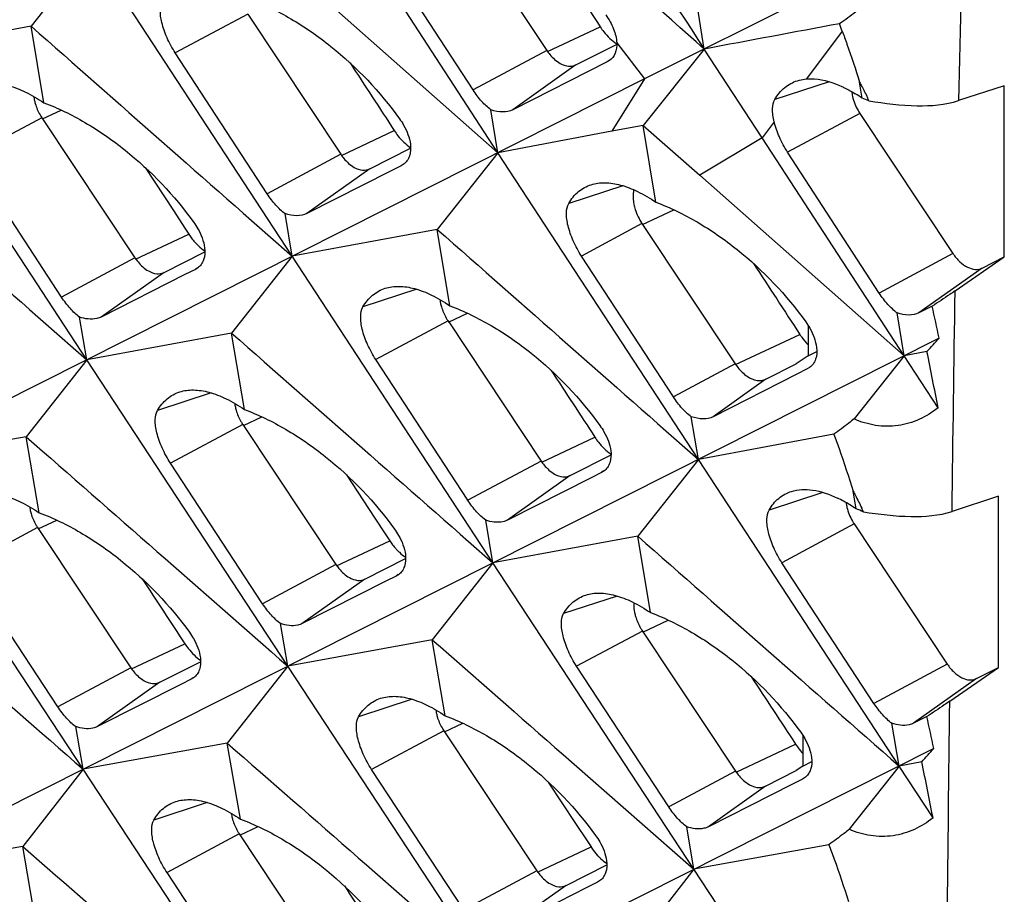
# Model space of a CAD drawing. Units: millimetres. Extents: x -27 to 53.2, y -31.9 to 40.8.
# Drawn here: x 16.2 to 20.8, y -8.1 to -4 of the extents above; entities that cross this region are included whole.
import ezdxf

# ---------------------------------------------------------------- set-up
doc = ezdxf.new("R2010")
doc.units = ezdxf.units.MM
doc.header["$LTSCALE"] = 16.335
doc.layers.get('0').update_dxf_attribs({"linetype": 'CONTINUOUS'})
doc.layers.add('SUPERFICI', color=7, linetype='CONTINUOUS')

msp = doc.modelspace()

# ---------------------------------------------------------------- linework, layer by layer
at = {"color": 7, "linetype": 'CONTINUOUS'}
for p, q in [((18.2228, -3.5347), (18.6541, -4.1836)), ((18.428, -4.6571), (17.7698, -3.6475)), ((20.5101, -3.6139), (19.1061, -4.3157)), ((16.547, -3.7167), (16.2658, -4.0716)), ((17.4749, -5.137), (16.547, -3.7167)), ((18.3126, -4.3666), (17.888, -3.7141)), ((17.4812, -3.8208), (18.428, -4.6571)), ((19.383, -4.1773), (19.352, -3.9811)), ((17.2689, -4.0158), (17.7002, -4.6647)), ((16.2658, -4.0716), (15.594, -4.1965)), ((16.3245, -4.4256), (16.2658, -4.0716)), ((18.7886, -4.2509), (18.9803, -4.1542)), ((19.383, -4.1773), (19.101, -4.5308)), ((19.6507, -4.588), (19.383, -4.1773)), ((16.5235, -5.616), (15.594, -4.1965)), ((17.3592, -4.8473), (16.9338, -4.1953)), ((18.9336, -4.2368), (18.4964, -4.4585)), ((18.9437, -4.2307), (18.9336, -4.2368)), ((19.1061, -4.3157), (8.973, -9.4177)), ((20.1086, -4.3677), (20.1026, -4.3307)), ((20.1146, -4.4047), (20.1086, -4.3677)), ((20.7727, -4.3473), (20.5603, -4.4162)), ((20.7727, -5.1393), (20.7727, -4.3473)), ((18.428, -4.6571), (18.3955, -4.4587)), ((16.3157, -4.4953), (16.747, -5.1442)), ((18.9557, -4.5581), (18.428, -4.6571)), ((19.101, -4.5308), (18.9557, -4.5581)), ((19.1592, -4.8863), (19.101, -4.5308)), ((19.101, -4.5308), (19.3621, -4.7613)), ((20.3089, -5.5976), (19.6507, -4.588)), ((17.8347, -4.7319), (18.0234, -4.6368)), ((16.4073, -5.3262), (15.9812, -4.6745)), ((18.428, -4.6571), (18.1467, -5.0121)), ((19.3558, -6.0774), (18.428, -4.6571)), ((20.1935, -5.307), (19.7689, -4.6545)), ((16.7934, -4.7251), (16.9247, -4.9255)), ((17.9794, -4.718), (17.9309, -4.7426)), ((17.9895, -4.7119), (17.9794, -4.718)), ((17.9309, -4.7426), (17.5429, -4.9392)), ((19.3621, -4.7613), (20.3089, -5.5976)), ((16.9247, -4.9255), (16.978, -5.0067)), ((17.4749, -5.137), (17.4421, -4.9393)), ((16.978, -5.0067), (16.9959, -5.034)), ((18.1467, -5.0121), (17.4749, -5.137)), ((18.2054, -5.3661), (18.1467, -5.0121)), ((19.0949, -4.9856), (19.5262, -5.6345)), ((16.8815, -5.2115), (17.0705, -5.1162)), ((17.4749, -5.137), (17.194, -5.4925)), ((18.4044, -6.5564), (17.4749, -5.137)), ((19.2401, -5.7878), (18.8147, -5.1357)), ((20.545, -5.2967), (20.7727, -5.1393)), ((20.6696, -5.1913), (20.7727, -5.1393)), ((17.0267, -5.1973), (16.9783, -5.2218)), ((17.0368, -5.1912), (17.0267, -5.1973)), ((16.9783, -5.2218), (16.5909, -5.418)), ((20.439, -5.3677), (20.3773, -5.399)), ((16.5235, -5.616), (16.4903, -5.418)), ((20.3089, -5.5976), (20.2764, -5.3991)), ((18.1966, -5.4358), (18.6279, -6.0847)), ((19.865, -5.4584), (19.865, -5.597)), ((20.4705, -5.5162), (4.6034, -13.5057)), ((17.194, -5.4925), (16.5235, -5.616)), ((17.2534, -5.8459), (17.194, -5.4925)), ((19.865, -5.597), (19.8096, -5.6347)), ((19.865, -5.597), (19.9043, -5.5772)), ((20.3089, -5.5976), (20.0771, -5.8901)), ((20.4145, -5.5777), (20.3089, -5.5976)), ((20.4659, -5.8382), (20.3089, -5.5976)), ((16.5235, -5.616), (16.243, -5.972)), ((17.4547, -7.0346), (16.5235, -5.616)), ((18.2882, -6.2666), (17.8621, -5.615)), ((19.6687, -5.7057), (19.8096, -5.6347)), ((19.8704, -5.6524), (19.8603, -5.6585)), ((19.8118, -5.6831), (19.4239, -5.8797)), ((19.8603, -5.6585), (19.8118, -5.6831)), ((19.3558, -6.0774), (19.323, -5.8798)), ((17.246, -5.9151), (17.6774, -6.564)), ((16.243, -5.972), (15.5738, -6.0941)), ((16.303, -6.324), (16.243, -5.972)), ((19.9835, -5.9607), (19.3558, -6.0774)), ((18.7625, -6.1519), (18.9514, -6.0566)), ((16.5067, -7.5119), (15.5738, -6.0941)), ((17.3382, -6.7457), (16.9113, -6.0945)), ((19.3558, -6.0774), (19.0749, -6.4329)), ((20.2853, -7.4969), (19.3558, -6.0774)), ((17.7262, -6.1486), (17.8553, -6.3452)), ((18.9076, -6.1377), (18.8592, -6.1623)), ((18.9177, -6.1316), (18.9076, -6.1377)), ((18.8592, -6.1623), (18.4718, -6.3584)), ((20.0818, -6.279), (20.0726, -6.224)), ((20.0863, -6.3065), (20.0818, -6.279)), ((20.7461, -6.2479), (20.5306, -6.3179)), ((20.7461, -7.0406), (20.7461, -6.2479)), ((17.8553, -6.3452), (17.9086, -6.4263)), ((18.4044, -6.5564), (18.3712, -6.3585)), ((16.2962, -6.393), (16.7276, -7.0419)), ((17.9086, -6.4263), (17.9266, -6.4537)), ((19.0749, -6.4329), (18.4044, -6.5564)), ((19.1343, -6.7864), (19.0749, -6.4329)), ((17.8119, -6.6313), (18.0004, -6.5362)), ((18.4044, -6.5564), (18.1239, -6.9125)), ((19.3356, -7.975), (18.4044, -6.5564)), ((20.1691, -7.2071), (19.743, -6.5554)), ((16.3897, -7.2228), (15.962, -6.5721)), ((17.9669, -6.6112), (17.9568, -6.6172)), ((17.9084, -6.6417), (17.5217, -6.8374)), ((17.9568, -6.6172), (17.9084, -6.6417)), ((17.4547, -7.0346), (17.4212, -6.8375)), ((19.0967, -6.8718), (19.528, -7.5207)), ((18.1239, -6.9125), (17.4547, -7.0346)), ((18.1839, -7.2645), (18.1239, -6.9125)), ((16.8621, -7.1091), (17.0508, -7.0139)), ((17.4547, -7.0346), (17.1746, -7.3912)), ((18.3876, -8.4524), (17.4547, -7.0346)), ((19.2191, -7.6861), (18.7922, -7.0349)), ((20.5198, -7.197), (20.7461, -7.0406)), ((20.6434, -7.0924), (20.7461, -7.0406)), ((17.0074, -7.0948), (16.9592, -7.1192)), ((17.0175, -7.0887), (17.0074, -7.0948)), ((16.9592, -7.1192), (16.573, -7.3145)), ((20.4139, -7.2679), (20.3527, -7.2989)), ((16.5067, -7.5119), (16.4727, -7.3145)), ((18.1771, -7.3335), (18.6085, -7.9823)), ((20.2853, -7.4969), (20.2521, -7.2989)), ((19.8401, -7.3556), (19.8401, -7.4974)), ((20.446, -7.416), (6.4843, -14.4461)), ((17.1746, -7.3912), (16.5067, -7.5119)), ((17.2352, -7.7426), (17.1746, -7.3912)), ((19.8401, -7.4974), (19.8813, -7.4766)), ((20.3903, -7.4775), (20.2853, -7.4969)), ((16.5067, -7.5119), (16.227, -7.8691)), ((17.4413, -8.9288), (16.5067, -7.5119)), ((18.2706, -8.1633), (17.8429, -7.5125)), ((19.6669, -7.5901), (19.8096, -7.5182)), ((19.8401, -7.4974), (19.8096, -7.5182)), ((20.2853, -7.4969), (20.0544, -7.79)), ((20.4425, -7.7366), (20.2853, -7.4969)), ((19.8377, -7.5577), (19.7894, -7.5822)), ((19.8478, -7.5516), (19.8377, -7.5577)), ((18.6611, -7.5709), (18.7876, -7.763)), ((19.7894, -7.5822), (19.4026, -7.7779)), ((18.7876, -7.763), (18.8409, -7.8439)), ((19.3356, -7.975), (19.3021, -7.7779)), ((17.23, -7.8111), (17.6613, -8.46)), ((16.227, -7.8691), (15.5604, -7.9884)), ((16.2881, -8.219), (16.227, -7.8691)), ((18.8409, -7.8439), (18.8589, -7.8714)), ((19.9607, -7.861), (19.3356, -7.975)), ((18.743, -8.0496), (18.9317, -7.9544)), ((19.3356, -7.975), (19.0555, -8.3317)), ((20.2685, -9.3928), (19.3356, -7.975)), ((17.324, -8.6407), (16.8954, -7.9903)), ((18.8401, -8.0597), (18.4539, -8.2549)), ((18.8883, -8.0352), (18.8401, -8.0597)), ((18.8984, -8.0292), (18.8883, -8.0352))]:
    msp.add_line(p, q, dxfattribs=at)
at = {"color": 253, "linetype": 'CONTINUOUS'}
for p, q in [((17.2689, -4.0158), (16.9338, -4.1953)), ((18.6568, -4.1894), (18.9013, -4.0742)), ((20.0226, -4.0946), (19.856, -4.3157)), ((18.9777, -4.149), (19.1061, -4.3157)), ((18.6541, -4.1836), (18.3126, -4.3666)), ((18.9432, -4.23), (18.9336, -4.2368)), ((18.7886, -4.2509), (18.4964, -4.4585)), ((19.1061, -4.3157), (18.9557, -4.5581)), ((19.961, -4.3284), (19.7102, -4.4105)), ((16.3184, -4.5011), (16.4059, -4.4599)), ((16.3157, -4.4953), (15.9812, -4.6745)), ((19.7068, -4.5136), (19.6507, -4.588)), ((20.1037, -4.4752), (19.7689, -4.6545)), ((17.7029, -4.6704), (17.9478, -4.5551)), ((19.6507, -4.588), (19.3621, -4.7613)), ((17.7002, -4.6647), (17.3592, -4.8473)), ((17.8347, -4.7319), (17.5429, -4.9392)), ((17.989, -4.7112), (17.9794, -4.718)), ((19.0054, -4.81), (18.7555, -4.8919)), ((19.0968, -4.9897), (19.2422, -4.9212)), ((19.0949, -4.9856), (18.8147, -5.1357)), ((16.7497, -5.15), (16.9959, -5.034)), ((16.747, -5.1442), (16.4073, -5.3262)), ((20.535, -5.1241), (20.1935, -5.307)), ((17.0363, -5.1905), (17.0267, -5.1973)), ((20.6696, -5.1913), (20.3773, -5.399)), ((16.8815, -5.2115), (16.5909, -5.418)), ((18.0516, -5.2897), (17.8023, -5.3714)), ((18.1993, -5.4415), (18.2868, -5.4003)), ((18.1966, -5.4358), (17.8621, -5.615)), ((19.5281, -5.6386), (19.8258, -5.4984)), ((19.5262, -5.6345), (19.2401, -5.7878)), ((19.8699, -5.6517), (19.8603, -5.6585)), ((19.6687, -5.7057), (19.4239, -5.8797)), ((17.0997, -5.7695), (16.851, -5.851)), ((17.2488, -5.9209), (17.335, -5.8803)), ((17.246, -5.9151), (16.9113, -6.0945)), ((18.6306, -6.0904), (18.8768, -5.9745)), ((18.6279, -6.0847), (18.2882, -6.2666)), ((18.7625, -6.1519), (18.4718, -6.3584)), ((18.9172, -6.1309), (18.9076, -6.1377)), ((19.9325, -6.2301), (19.6832, -6.3118)), ((16.2989, -6.3988), (16.3847, -6.3584)), ((20.0775, -6.3762), (19.743, -6.5554)), ((16.2962, -6.393), (15.962, -6.5721)), ((17.6801, -6.5698), (17.9266, -6.4537)), ((17.6774, -6.564), (17.3382, -6.7457)), ((17.9664, -6.6105), (17.9568, -6.6172)), ((17.8119, -6.6313), (17.5217, -6.8374)), ((18.9806, -6.71), (18.7319, -6.7914)), ((19.0989, -6.8766), (19.2168, -6.8211)), ((19.0967, -6.8718), (18.7922, -7.0349)), ((16.7303, -7.0476), (16.978, -6.9309)), ((16.7276, -7.0419), (16.3897, -7.2228)), ((20.5088, -7.0251), (20.1691, -7.2071)), ((16.8621, -7.1091), (16.573, -7.3145)), ((17.017, -7.088), (17.0074, -7.0948)), ((20.6434, -7.0924), (20.3527, -7.2989)), ((18.0302, -7.188), (17.7821, -7.2693)), ((18.1771, -7.3335), (17.8429, -7.5125)), ((18.1798, -7.3392), (18.2656, -7.2988)), ((19.5303, -7.5255), (19.8059, -7.3957)), ((19.528, -7.5207), (19.2191, -7.6861)), ((19.8473, -7.5509), (19.8377, -7.5577)), ((19.6669, -7.5901), (19.4026, -7.7779)), ((17.0816, -7.6661), (16.8342, -7.7472)), ((17.2327, -7.8169), (17.3171, -7.7771)), ((17.23, -7.8111), (16.8954, -7.9903)), ((18.6112, -7.9881), (18.8589, -7.8714)), ((18.6085, -7.9823), (18.2706, -8.1633)), ((18.743, -8.0496), (18.4539, -8.2549)), ((18.8979, -8.0285), (18.8883, -8.0352))]:
    msp.add_line(p, q, dxfattribs=at)
at = {"color": 7, "linetype": 'CONTINUOUS'}
for centre, radius, start, end in [((251.2373, 146.6404), 276.5907, 212.692785, 213.043376), ((-283.3039, -345.4133), 456.1375, 48.425979, 48.627438), ((65.2764, -248.222), 248.3224, 100.503078, 100.650265), ((16.2072, -5.4637), 4.0536, 19.7386, 20.257), ((16.4758, -4.3724), 0.199, 187.0729, 191.4121), ((19.6858, -5.0386), 0.7653, 55.9251, 58.7667), ((19.721, -5.4513), 1.1181, 67.6539, 69.3895), ((18.5095, -5.1811), 1.8061, 25.0226, 25.5598), ((16.5147, -4.3631), 0.239, 209.867, 213.598), ((17.2744, -4.8458), 0.3368, 213.2435, 216.97), ((17.2674, -4.8511), 0.328, 216.9594, 220.953), ((17.2547, -4.8621), 0.3112, 220.9533, 224.0975), ((18.3567, -5.3128), 0.199, 187.0725, 191.4121), ((11.3954, -7.367), 9.2619, 11.52735, 12.46623), ((18.3956, -5.3036), 0.239, 209.867, 213.598), ((18.3291, -3.6237), 2.8578, 316.8624, 318.5311), ((2.813, -9.1851), 17.9674, 10.73549, 11.58211), ((17.4069, -5.792), 0.1999, 187.4983, 191.4063), ((17.4451, -5.7829), 0.239, 209.867, 213.598), ((19.7406, -6.7952), 0.598, 61.2487, 64.2951), ((19.6975, -6.8739), 0.6878, 58.4795, 61.2541), ((19.6482, -6.9545), 0.7822, 55.9343, 58.484), ((16.4575, -6.2698), 0.2002, 187.6937, 191.4039), ((19.6907, -7.3589), 1.1243, 67.5516, 69.3957), ((18.3183, -7.1442), 1.9814, 24.589, 25.1269), ((16.4953, -6.2608), 0.239, 209.867, 213.598), ((18.2065, -6.2641), 0.3386, 213.3017, 217.0098), ((18.1982, -6.2704), 0.3283, 216.9954, 221.3611), ((18.1848, -6.2822), 0.3103, 221.3689, 224.129), ((19.3022, -6.7353), 0.2467, 209.867, 213.598), ((18.3384, -7.2103), 0.2002, 187.6947, 191.4039), ((11.3912, -9.303), 9.2493, 11.77231, 12.71085), ((18.3762, -7.2012), 0.239, 209.867, 213.598), ((20.0828, -7.2138), 0.3313, 213.2974, 216.7667), ((20.0642, -7.2281), 0.3078, 216.7052, 223.2781), ((18.3069, -5.536), 2.8478, 317.0182, 318.6882), ((2.7826, -11.1617), 17.989, 10.97623, 11.81806), ((17.392, -7.6878), 0.2011, 188.1269, 191.3991), ((17.429, -7.6789), 0.239, 209.867, 213.598), ((19.1312, -7.6864), 0.3298, 213.3667, 217.2838), ((19.1276, -7.6893), 0.3253, 217.2696, 224.2003)]:
    msp.add_arc(centre, radius, start, end, dxfattribs=at)
at = {"color": 253, "linetype": 'CONTINUOUS'}
msp.add_arc((117.3844, -6.4984), 96.8465, 178.159813, 178.768011, dxfattribs=at)
at = {"color": 7, "linetype": 'CONTINUOUS'}
for centre, start_param, end_param in [((330.6591, 184.8939), 7.833493, 7.833964), ((328.7764, 185.8353), 7.835669, 7.836151), ((330.6503, 184.8984), 7.835657, 7.836161), ((328.7757, 185.8356), 7.83786, 7.838335), ((325.0123, 187.7173), 7.842243, 7.842707), ((328.7705, 185.8382), 7.840046, 7.840528), ((325.0114, 187.7178), 7.844436, 7.844893)]:
    msp.add_ellipse(centre, major_axis=(-430.7061, 646.6347), ratio=0.468885, start_param=start_param, end_param=end_param, dxfattribs=at)
for points, knots in [([(16.9338, -4.1953), (16.9193, -4.1729), (16.8946, -4.1275), (16.8705, -4.0594), (16.8614, -4.0002), (16.8671, -3.964), (16.8746, -3.9514)], [0, 0, 0, 0, 0.308311, 0.595642, 0.830687, 1, 1, 1, 1]), ([(17.2783, -3.9458), (17.3444, -3.9706), (17.4759, -4.035), (17.7222, -4.2063), (17.8824, -4.3752), (17.9722, -4.5002)], [0, 0, 0, 0, 0.235454, 0.485996, 1, 1, 1, 1]), ([(20.1109, -3.9854), (20.1024, -3.992), (20.0693, -4.0176), (20.0355, -4.0424), (20.0101, -4.0602)], [0, 0, 0, 0, 0.258238, 1, 1, 1, 1]), ([(18.9268, -4.0189), (18.9415, -4.0393), (18.9649, -4.0805), (18.9768, -4.1271), (18.9777, -4.149)], [0, 0, 0, 0, 0.534058, 1, 1, 1, 1]), ([(18.9013, -4.0742), (18.9067, -4.0824), (18.9281, -4.1123), (18.9551, -4.1386), (18.9777, -4.1535)], [0, 0, 0, 0, 0.264619, 1, 1, 1, 1]), ([(20.0226, -4.0946), (20.0299, -4.1144), (20.058, -4.1926), (20.084, -4.2716), (20.1026, -4.3307)], [0, 0, 0, 0, 0.253481, 1, 1, 1, 1]), ([(18.9777, -4.149), (18.9784, -4.1652), (18.9749, -4.1966), (18.9553, -4.2224), (18.9437, -4.2307)], [0, 0, 0, 0, 0.530946, 1, 1, 1, 1]), ([(18.6541, -4.1836), (18.6585, -4.1901), (18.6757, -4.2135), (18.6979, -4.2338), (18.7165, -4.2441)], [0, 0, 0, 0, 0.268084, 1, 1, 1, 1]), ([(18.7165, -4.2441), (18.7283, -4.2507), (18.7522, -4.2599), (18.7784, -4.256), (18.7886, -4.2509)], [0, 0, 0, 0, 0.539889, 1, 1, 1, 1]), ([(19.7102, -4.4105), (19.7223, -4.3902), (19.7517, -4.3534), (19.7932, -4.3307), (19.8144, -4.3239)], [0, 0, 0, 0, 0.514897, 1, 1, 1, 1]), ([(19.8144, -4.3239), (19.8177, -4.3228), (19.8313, -4.3189), (19.8454, -4.3166), (19.856, -4.3157)], [0, 0, 0, 0, 0.245331, 1, 1, 1, 1]), ([(19.856, -4.3157), (19.8685, -4.3145), (19.9253, -4.3146), (19.9808, -4.3327), (20.0208, -4.3512)], [0, 0, 0, 0, 0.221834, 1, 1, 1, 1]), ([(20.1026, -4.3307), (20.1058, -4.3366), (20.1184, -4.3601), (20.1303, -4.3839), (20.1389, -4.4018)], [0, 0, 0, 0, 0.252182, 1, 1, 1, 1]), ([(16.0248, -4.3445), (16.0452, -4.338), (16.0914, -4.3322), (16.1651, -4.3444), (16.2448, -4.376), (16.2974, -4.4073), (16.3245, -4.4256)], [0, 0, 0, 0, 0.2006, 0.428465, 0.693538, 1, 1, 1, 1]), ([(18.3955, -4.4587), (18.38, -4.4475), (18.3497, -4.4186), (18.3247, -4.3853), (18.3126, -4.3666)], [0, 0, 0, 0, 0.461091, 1, 1, 1, 1]), ([(20.0208, -4.3512), (20.0259, -4.3535), (20.047, -4.3636), (20.0674, -4.3751), (20.0827, -4.3843)], [0, 0, 0, 0, 0.240348, 1, 1, 1, 1]), ([(16.2807, -4.4117), (16.2819, -4.4178), (16.2879, -4.4422), (16.298, -4.4656), (16.3075, -4.4821)], [0, 0, 0, 0, 0.244173, 1, 1, 1, 1]), ([(19.7068, -4.5136), (19.7021, -4.4938), (19.6969, -4.4593), (19.7028, -4.4231), (19.7102, -4.4105)], [0, 0, 0, 0, 0.580888, 1, 1, 1, 1]), ([(20.1461, -4.4172), (20.2198, -4.429), (20.3575, -4.4465), (20.4992, -4.4361), (20.5603, -4.4162)], [0, 0, 0, 0, 0.537212, 1, 1, 1, 1]), ([(16.3245, -4.4256), (16.3906, -4.4504), (16.5222, -4.5148), (16.7687, -4.6861), (16.9291, -4.8548), (17.0191, -4.9798)], [0, 0, 0, 0, 0.235472, 0.48604, 1, 1, 1, 1]), ([(18.4964, -4.4585), (18.4825, -4.4656), (18.4472, -4.472), (18.4131, -4.4647), (18.3955, -4.4587)], [0, 0, 0, 0, 0.45628, 1, 1, 1, 1]), ([(17.9722, -4.5002), (17.979, -4.5097), (18.0022, -4.5457), (18.0187, -4.5871), (18.0224, -4.6182)], [0, 0, 0, 0, 0.270958, 1, 1, 1, 1]), ([(19.7689, -4.6545), (19.7544, -4.6322), (19.7298, -4.5866), (19.7125, -4.5378), (19.7068, -4.5136)], [0, 0, 0, 0, 0.517559, 1, 1, 1, 1]), ([(17.9478, -4.5551), (17.9531, -4.5632), (17.9744, -4.5928), (18.001, -4.6189), (18.0234, -4.6338)], [0, 0, 0, 0, 0.264386, 1, 1, 1, 1]), ([(18.0224, -4.6182), (18.0246, -4.6365), (18.0235, -4.6645), (18.0076, -4.6957), (17.996, -4.7073), (17.9895, -4.7119)], [0, 0, 0, 0, 0.534574, 0.77098, 1, 1, 1, 1]), ([(17.7002, -4.6647), (17.7045, -4.6712), (17.7218, -4.6945), (17.744, -4.7148), (17.7626, -4.7252)], [0, 0, 0, 0, 0.268084, 1, 1, 1, 1]), ([(17.7626, -4.7252), (17.7743, -4.7317), (17.7983, -4.7409), (17.8245, -4.7371), (17.8347, -4.7319)], [0, 0, 0, 0, 0.539889, 1, 1, 1, 1]), ([(18.7555, -4.8919), (18.7674, -4.8715), (18.7966, -4.8348), (18.838, -4.8121), (18.8592, -4.8053)], [0, 0, 0, 0, 0.514693, 1, 1, 1, 1]), ([(18.8592, -4.8053), (18.8796, -4.7988), (18.926, -4.7929), (18.9998, -4.8051), (19.0796, -4.8367), (19.1322, -4.868), (19.1592, -4.8863)], [0, 0, 0, 0, 0.20087, 0.428826, 0.693803, 1, 1, 1, 1]), ([(19.0567, -4.829), (19.0556, -4.8341), (19.0524, -4.8568), (19.0543, -4.8799), (19.0578, -4.8971)], [0, 0, 0, 0, 0.231539, 1, 1, 1, 1]), ([(17.4421, -4.9393), (17.4266, -4.9281), (17.3964, -4.8993), (17.3714, -4.866), (17.3592, -4.8473)], [0, 0, 0, 0, 0.461081, 1, 1, 1, 1]), ([(18.8147, -5.1357), (18.8002, -5.1134), (18.7755, -5.068), (18.7514, -4.9999), (18.7423, -4.9407), (18.7481, -4.9045), (18.7555, -4.8919)], [0, 0, 0, 0, 0.308311, 0.595642, 0.830687, 1, 1, 1, 1]), ([(19.0578, -4.8971), (19.0594, -4.9048), (19.0674, -4.9359), (19.0815, -4.9654), (19.0949, -4.9856)], [0, 0, 0, 0, 0.244761, 1, 1, 1, 1]), ([(19.1592, -4.8863), (19.2253, -4.9111), (19.3568, -4.9754), (19.6032, -5.1468), (19.7633, -5.3156), (19.8531, -5.4407)], [0, 0, 0, 0, 0.235454, 0.485996, 1, 1, 1, 1]), ([(17.5429, -4.9392), (17.529, -4.9463), (17.4938, -4.9526), (17.4598, -4.9453), (17.4421, -4.9393)], [0, 0, 0, 0, 0.456057, 1, 1, 1, 1]), ([(17.0191, -4.9798), (17.0259, -4.9892), (17.0491, -5.0252), (17.0657, -5.0665), (17.0694, -5.0976)], [0, 0, 0, 0, 0.271046, 1, 1, 1, 1]), ([(17.0312, -5.0787), (17.0343, -5.0819), (17.0466, -5.0939), (17.06, -5.1049), (17.0705, -5.112)], [0, 0, 0, 0, 0.259207, 1, 1, 1, 1]), ([(17.0694, -5.0976), (17.0717, -5.1159), (17.0706, -5.1438), (17.0549, -5.175), (17.0432, -5.1866), (17.0368, -5.1912)], [0, 0, 0, 0, 0.534703, 0.77104, 1, 1, 1, 1]), ([(16.747, -5.1442), (16.7514, -5.1507), (16.7686, -5.1741), (16.7908, -5.1943), (16.8094, -5.2047)], [0, 0, 0, 0, 0.268084, 1, 1, 1, 1]), ([(16.8094, -5.2047), (16.8212, -5.2112), (16.8451, -5.2204), (16.8713, -5.2166), (16.8815, -5.2115)], [0, 0, 0, 0, 0.539889, 1, 1, 1, 1]), ([(17.8023, -5.3714), (17.8142, -5.3511), (17.8433, -5.3144), (17.8846, -5.2917), (17.9057, -5.285)], [0, 0, 0, 0, 0.514708, 1, 1, 1, 1]), ([(17.9057, -5.285), (17.9261, -5.2785), (17.9724, -5.2726), (18.046, -5.2849), (18.1257, -5.3165), (18.1783, -5.3478), (18.2054, -5.3661)], [0, 0, 0, 0, 0.200602, 0.428466, 0.693537, 1, 1, 1, 1]), ([(16.4903, -5.418), (16.4748, -5.4068), (16.4446, -5.378), (16.4195, -5.3448), (16.4073, -5.3262)], [0, 0, 0, 0, 0.461071, 1, 1, 1, 1]), ([(20.2764, -5.3991), (20.2609, -5.3879), (20.2306, -5.359), (20.2057, -5.3258), (20.1935, -5.307)], [0, 0, 0, 0, 0.461091, 1, 1, 1, 1]), ([(20.545, -5.2967), (20.5367, -5.3024), (20.5016, -5.3265), (20.4662, -5.35), (20.439, -5.3677)], [0, 0, 0, 0, 0.237451, 1, 1, 1, 1]), ([(17.8621, -5.615), (17.8475, -5.5927), (17.8228, -5.5473), (17.7985, -5.4793), (17.7893, -5.4202), (17.795, -5.384), (17.8023, -5.3714)], [0, 0, 0, 0, 0.30854, 0.595957, 0.830921, 1, 1, 1, 1]), ([(18.1616, -5.3522), (18.1628, -5.3582), (18.1688, -5.3827), (18.1789, -5.4061), (18.1884, -5.4226)], [0, 0, 0, 0, 0.244173, 1, 1, 1, 1]), ([(18.2054, -5.3661), (18.2715, -5.3909), (18.4031, -5.4552), (18.6496, -5.6265), (18.81, -5.7953), (18.9, -5.9202)], [0, 0, 0, 0, 0.235472, 0.48604, 1, 1, 1, 1]), ([(16.5909, -5.418), (16.5842, -5.4214), (16.5515, -5.4324), (16.5154, -5.4266), (16.4903, -5.418)], [0, 0, 0, 0, 0.220841, 1, 1, 1, 1]), ([(20.3773, -5.399), (20.3634, -5.406), (20.3281, -5.4124), (20.294, -5.4051), (20.2764, -5.3991)], [0, 0, 0, 0, 0.45628, 1, 1, 1, 1]), ([(19.8531, -5.4407), (19.8599, -5.4501), (19.8831, -5.4862), (19.8996, -5.5275), (19.9033, -5.5586)], [0, 0, 0, 0, 0.270958, 1, 1, 1, 1]), ([(19.8258, -5.4984), (19.8287, -5.5028), (19.8406, -5.52), (19.854, -5.5361), (19.8649, -5.5472)], [0, 0, 0, 0, 0.255323, 1, 1, 1, 1]), ([(19.9033, -5.5586), (19.9055, -5.577), (19.9044, -5.6049), (19.8886, -5.6362), (19.8769, -5.6478), (19.8704, -5.6524)], [0, 0, 0, 0, 0.534574, 0.77098, 1, 1, 1, 1]), ([(19.5262, -5.6345), (19.5302, -5.6404), (19.546, -5.6621), (19.5656, -5.6813), (19.5821, -5.6923)], [0, 0, 0, 0, 0.264071, 1, 1, 1, 1]), ([(19.5821, -5.6923), (19.5958, -5.7015), (19.624, -5.7152), (19.6564, -5.7119), (19.6687, -5.7057)], [0, 0, 0, 0, 0.546859, 1, 1, 1, 1]), ([(16.851, -5.851), (16.8628, -5.8307), (16.8917, -5.7941), (16.9329, -5.7714), (16.954, -5.7647)], [0, 0, 0, 0, 0.514725, 1, 1, 1, 1]), ([(16.954, -5.7647), (16.9743, -5.7582), (17.0205, -5.7524), (17.0941, -5.7647), (17.1738, -5.7963), (17.2263, -5.8276), (17.2534, -5.8459)], [0, 0, 0, 0, 0.200333, 0.428106, 0.693271, 1, 1, 1, 1]), ([(19.323, -5.8798), (19.3075, -5.8686), (19.2773, -5.8397), (19.2523, -5.8065), (19.2401, -5.7878)], [0, 0, 0, 0, 0.461081, 1, 1, 1, 1]), ([(17.211, -5.8315), (17.2122, -5.8376), (17.2183, -5.862), (17.2284, -5.8854), (17.2379, -5.9019)], [0, 0, 0, 0, 0.244173, 1, 1, 1, 1]), ([(16.9113, -6.0945), (16.8966, -6.0722), (16.8718, -6.0268), (16.8475, -5.9588), (16.8381, -5.8998), (16.8437, -5.8636), (16.851, -5.851)], [0, 0, 0, 0, 0.308771, 0.596272, 0.831154, 1, 1, 1, 1]), ([(17.2534, -5.8459), (17.3195, -5.8707), (17.4512, -5.9351), (17.698, -6.1064), (17.8586, -6.275), (17.9488, -6.3999)], [0, 0, 0, 0, 0.235489, 0.486084, 1, 1, 1, 1]), ([(19.4239, -5.8797), (19.4099, -5.8867), (19.3747, -5.8931), (19.3407, -5.8858), (19.323, -5.8798)], [0, 0, 0, 0, 0.456057, 1, 1, 1, 1]), ([(20.4659, -5.8382), (20.4394, -5.8594), (20.3809, -5.896), (20.281, -5.9255), (20.176, -5.9245), (20.1088, -5.9041), (20.0771, -5.8901)], [0, 0, 0, 0, 0.246889, 0.49605, 0.747427, 1, 1, 1, 1]), ([(18.9, -5.9202), (18.9068, -5.9297), (18.9301, -5.9656), (18.9466, -6.007), (18.9503, -6.038)], [0, 0, 0, 0, 0.271046, 1, 1, 1, 1]), ([(20.0771, -5.8901), (20.0692, -5.8963), (20.0384, -5.9205), (20.0071, -5.9439), (19.9835, -5.9607)], [0, 0, 0, 0, 0.257732, 1, 1, 1, 1]), ([(19.9835, -5.9607), (19.9916, -5.9828), (20.023, -6.07), (20.0519, -6.158), (20.0726, -6.224)], [0, 0, 0, 0, 0.253727, 1, 1, 1, 1]), ([(18.8768, -5.9745), (18.882, -5.9825), (18.9031, -6.0118), (18.9294, -6.0377), (18.9514, -6.0525)], [0, 0, 0, 0, 0.264067, 1, 1, 1, 1]), ([(18.9503, -6.038), (18.9526, -6.0563), (18.9515, -6.0842), (18.9358, -6.1155), (18.9241, -6.127), (18.9177, -6.1316)], [0, 0, 0, 0, 0.534703, 0.77104, 1, 1, 1, 1]), ([(18.6279, -6.0847), (18.6323, -6.0912), (18.6495, -6.1145), (18.6717, -6.1348), (18.6903, -6.1452)], [0, 0, 0, 0, 0.268084, 1, 1, 1, 1]), ([(18.6903, -6.1452), (18.7021, -6.1517), (18.726, -6.1609), (18.7522, -6.1571), (18.7625, -6.1519)], [0, 0, 0, 0, 0.539889, 1, 1, 1, 1]), ([(16.0038, -6.2427), (16.0241, -6.2362), (16.0702, -6.2304), (16.1437, -6.2428), (16.2233, -6.2744), (16.2759, -6.3057), (16.303, -6.324)], [0, 0, 0, 0, 0.200063, 0.427744, 0.693003, 1, 1, 1, 1]), ([(19.6832, -6.3118), (19.6951, -6.2915), (19.7242, -6.2549), (19.7655, -6.2322), (19.7866, -6.2254)], [0, 0, 0, 0, 0.514711, 1, 1, 1, 1]), ([(19.7866, -6.2254), (19.8178, -6.2155), (19.8938, -6.2134), (19.9635, -6.2389), (20, -6.2564)], [0, 0, 0, 0, 0.447233, 1, 1, 1, 1]), ([(20.0726, -6.224), (20.0761, -6.2305), (20.0899, -6.2566), (20.1028, -6.283), (20.1122, -6.3029)], [0, 0, 0, 0, 0.252315, 1, 1, 1, 1]), ([(18.3712, -6.3585), (18.3557, -6.3473), (18.3255, -6.3185), (18.3005, -6.2853), (18.2882, -6.2666)], [0, 0, 0, 0, 0.461071, 1, 1, 1, 1]), ([(16.2612, -6.3094), (16.2624, -6.3154), (16.2685, -6.3399), (16.2786, -6.3633), (16.2881, -6.3798)], [0, 0, 0, 0, 0.244173, 1, 1, 1, 1]), ([(16.303, -6.324), (16.3691, -6.3488), (16.5008, -6.4132), (16.7478, -6.5844), (16.9086, -6.7529), (16.999, -6.8777)], [0, 0, 0, 0, 0.235507, 0.486129, 1, 1, 1, 1]), ([(19.743, -6.5554), (19.7284, -6.5331), (19.7037, -6.4878), (19.6795, -6.4197), (19.6702, -6.3606), (19.6759, -6.3244), (19.6832, -6.3118)], [0, 0, 0, 0, 0.30854, 0.595957, 0.830921, 1, 1, 1, 1]), ([(20.12, -6.3198), (20.1931, -6.3314), (20.3296, -6.3483), (20.47, -6.3376), (20.5306, -6.3179)], [0, 0, 0, 0, 0.537229, 1, 1, 1, 1]), ([(18.4718, -6.3584), (18.4651, -6.3618), (18.4324, -6.3729), (18.3963, -6.367), (18.3712, -6.3585)], [0, 0, 0, 0, 0.220841, 1, 1, 1, 1]), ([(17.9488, -6.3999), (17.9556, -6.4093), (17.9789, -6.4453), (17.9955, -6.4866), (17.9994, -6.5176)], [0, 0, 0, 0, 0.271135, 1, 1, 1, 1]), ([(17.962, -6.4983), (17.9651, -6.5014), (17.977, -6.5133), (17.9901, -6.524), (18.0004, -6.5311)], [0, 0, 0, 0, 0.258974, 1, 1, 1, 1]), ([(17.9994, -6.5176), (18.0016, -6.5359), (18.0006, -6.5638), (17.9849, -6.595), (17.9733, -6.6065), (17.9669, -6.6111)], [0, 0, 0, 0, 0.534832, 0.771101, 1, 1, 1, 1]), ([(17.6774, -6.564), (17.6817, -6.5705), (17.699, -6.5939), (17.7211, -6.6142), (17.7398, -6.6245)], [0, 0, 0, 0, 0.268084, 1, 1, 1, 1]), ([(17.7398, -6.6245), (17.7515, -6.631), (17.7755, -6.6402), (17.8017, -6.6364), (17.8119, -6.6313)], [0, 0, 0, 0, 0.539889, 1, 1, 1, 1]), ([(18.8349, -6.7052), (18.8552, -6.6987), (18.9014, -6.6929), (18.975, -6.7052), (19.0547, -6.7368), (19.1072, -6.7681), (19.1343, -6.7864)], [0, 0, 0, 0, 0.20033, 0.428104, 0.693271, 1, 1, 1, 1]), ([(17.4212, -6.8375), (17.4057, -6.8263), (17.3755, -6.7975), (17.3504, -6.7643), (17.3382, -6.7457)], [0, 0, 0, 0, 0.461061, 1, 1, 1, 1]), ([(18.7319, -6.7914), (18.7437, -6.7712), (18.7726, -6.7346), (18.8138, -6.7119), (18.8349, -6.7052)], [0, 0, 0, 0, 0.514727, 1, 1, 1, 1]), ([(19.0568, -6.7407), (19.0566, -6.7443), (19.0564, -6.7593), (19.0583, -6.7743), (19.0605, -6.7855)], [0, 0, 0, 0, 0.239256, 1, 1, 1, 1]), ([(18.7922, -7.0349), (18.7775, -7.0126), (18.7527, -6.9673), (18.7284, -6.8993), (18.719, -6.8402), (18.7246, -6.8041), (18.7319, -6.7914)], [0, 0, 0, 0, 0.308771, 0.596272, 0.831154, 1, 1, 1, 1]), ([(19.0605, -6.7855), (19.0618, -6.7917), (19.068, -6.8169), (19.0784, -6.8411), (19.0882, -6.8581)], [0, 0, 0, 0, 0.244173, 1, 1, 1, 1]), ([(19.1343, -6.7864), (19.2004, -6.8112), (19.3321, -6.8755), (19.5789, -7.0468), (19.7395, -7.2154), (19.8297, -7.3403)], [0, 0, 0, 0, 0.235489, 0.486084, 1, 1, 1, 1]), ([(17.5217, -6.8374), (17.515, -6.8408), (17.4824, -6.8519), (17.4463, -6.846), (17.4212, -6.8375)], [0, 0, 0, 0, 0.220665, 1, 1, 1, 1]), ([(16.999, -6.8777), (17.0058, -6.8872), (17.0292, -6.9231), (17.0459, -6.9643), (17.0498, -6.9954)], [0, 0, 0, 0, 0.271224, 1, 1, 1, 1]), ([(16.978, -6.9309), (16.9832, -6.9387), (17.0038, -6.9673), (17.0293, -6.9927), (17.0507, -7.0075)], [0, 0, 0, 0, 0.263459, 1, 1, 1, 1]), ([(17.0498, -6.9954), (17.0521, -7.0136), (17.0511, -7.0414), (17.0355, -7.0726), (17.0239, -7.0841), (17.0175, -7.0887)], [0, 0, 0, 0, 0.534963, 0.771162, 1, 1, 1, 1]), ([(16.7276, -7.0419), (16.7319, -7.0484), (16.7492, -7.0717), (16.7713, -7.092), (16.7899, -7.1024)], [0, 0, 0, 0, 0.268084, 1, 1, 1, 1]), ([(16.7899, -7.1024), (16.8017, -7.1089), (16.8257, -7.1181), (16.8519, -7.1143), (16.8621, -7.1091)], [0, 0, 0, 0, 0.539889, 1, 1, 1, 1]), ([(17.7821, -7.2693), (17.7938, -7.249), (17.8226, -7.2125), (17.8637, -7.1898), (17.8847, -7.1831)], [0, 0, 0, 0, 0.514745, 1, 1, 1, 1]), ([(17.8847, -7.1831), (17.905, -7.1767), (17.9511, -7.1709), (18.0246, -7.1832), (18.1042, -7.2148), (18.1568, -7.2462), (18.1839, -7.2645)], [0, 0, 0, 0, 0.20006, 0.427741, 0.693003, 1, 1, 1, 1]), ([(20.5198, -7.197), (20.5115, -7.2027), (20.4764, -7.2267), (20.441, -7.2502), (20.4139, -7.2679)], [0, 0, 0, 0, 0.237439, 1, 1, 1, 1]), ([(16.4727, -7.3145), (16.4572, -7.3033), (16.427, -7.2745), (16.402, -7.2415), (16.3897, -7.2228)], [0, 0, 0, 0, 0.461051, 1, 1, 1, 1]), ([(20.2521, -7.2989), (20.2366, -7.2877), (20.2064, -7.2589), (20.1814, -7.2257), (20.1691, -7.2071)], [0, 0, 0, 0, 0.461071, 1, 1, 1, 1]), ([(17.8429, -7.5125), (17.8282, -7.4902), (17.8033, -7.4449), (17.7789, -7.377), (17.7694, -7.318), (17.7749, -7.2819), (17.7821, -7.2693)], [0, 0, 0, 0, 0.309001, 0.596587, 0.831387, 1, 1, 1, 1]), ([(18.1421, -7.2499), (18.1433, -7.2559), (18.1494, -7.2803), (18.1595, -7.3037), (18.169, -7.3202)], [0, 0, 0, 0, 0.244173, 1, 1, 1, 1]), ([(18.1839, -7.2645), (18.25, -7.2893), (18.3817, -7.3536), (18.6287, -7.5248), (18.7895, -7.6934), (18.8799, -7.8182)], [0, 0, 0, 0, 0.235507, 0.486129, 1, 1, 1, 1]), ([(16.573, -7.3145), (16.5664, -7.3179), (16.5338, -7.3289), (16.4978, -7.323), (16.4727, -7.3145)], [0, 0, 0, 0, 0.220488, 1, 1, 1, 1]), ([(19.8297, -7.3403), (19.8365, -7.3498), (19.8598, -7.3857), (19.8764, -7.427), (19.8803, -7.4581)], [0, 0, 0, 0, 0.271135, 1, 1, 1, 1]), ([(20.3527, -7.2989), (20.346, -7.3023), (20.3133, -7.3133), (20.2772, -7.3075), (20.2521, -7.2989)], [0, 0, 0, 0, 0.220841, 1, 1, 1, 1]), ([(19.8803, -7.4581), (19.8825, -7.4764), (19.8815, -7.5042), (19.8658, -7.5355), (19.8542, -7.547), (19.8478, -7.5516)], [0, 0, 0, 0, 0.534832, 0.771101, 1, 1, 1, 1]), ([(19.528, -7.5207), (19.5318, -7.5264), (19.5473, -7.5476), (19.5664, -7.5663), (19.5825, -7.577)], [0, 0, 0, 0, 0.264071, 1, 1, 1, 1]), ([(19.5825, -7.577), (19.5959, -7.586), (19.6234, -7.5993), (19.655, -7.5961), (19.6669, -7.5901)], [0, 0, 0, 0, 0.546859, 1, 1, 1, 1]), ([(16.9363, -7.6612), (16.9566, -7.6547), (17.0027, -7.649), (17.076, -7.6613), (17.1556, -7.693), (17.2081, -7.7243), (17.2352, -7.7426)], [0, 0, 0, 0, 0.199789, 0.427377, 0.692734, 1, 1, 1, 1]), ([(16.8342, -7.7472), (16.8458, -7.727), (16.8745, -7.6905), (16.9154, -7.6679), (16.9363, -7.6612)], [0, 0, 0, 0, 0.514763, 1, 1, 1, 1]), ([(19.3021, -7.7779), (19.2866, -7.7667), (19.2564, -7.7379), (19.2313, -7.7048), (19.2191, -7.6861)], [0, 0, 0, 0, 0.461061, 1, 1, 1, 1]), ([(16.8954, -7.9903), (16.8807, -7.968), (16.8558, -7.9227), (16.8312, -7.8549), (16.8216, -7.7959), (16.8269, -7.7598), (16.8342, -7.7472)], [0, 0, 0, 0, 0.309231, 0.596902, 0.83162, 1, 1, 1, 1]), ([(17.1949, -7.7275), (17.1961, -7.7336), (17.2022, -7.758), (17.2123, -7.7814), (17.2218, -7.7979)], [0, 0, 0, 0, 0.244173, 1, 1, 1, 1]), ([(17.2352, -7.7426), (17.3014, -7.7675), (17.4332, -7.8318), (17.6804, -8.003), (17.8415, -8.1714), (17.9321, -8.2962)], [0, 0, 0, 0, 0.235525, 0.486174, 1, 1, 1, 1]), ([(20.4425, -7.7366), (20.4161, -7.7578), (20.3578, -7.7946), (20.2582, -7.8245), (20.1533, -7.8239), (20.0862, -7.8039), (20.0544, -7.79)], [0, 0, 0, 0, 0.246976, 0.496159, 0.747496, 1, 1, 1, 1]), ([(19.4026, -7.7779), (19.3959, -7.7813), (19.3633, -7.7923), (19.3272, -7.7864), (19.3021, -7.7779)], [0, 0, 0, 0, 0.220665, 1, 1, 1, 1]), ([(20.0544, -7.79), (20.0465, -7.7963), (20.0158, -7.8205), (19.9844, -7.8441), (19.9607, -7.861)], [0, 0, 0, 0, 0.257799, 1, 1, 1, 1]), ([(18.8799, -7.8182), (18.8867, -7.8276), (18.9101, -7.8635), (18.9268, -7.9048), (18.9307, -7.9358)], [0, 0, 0, 0, 0.271224, 1, 1, 1, 1]), ([(19.9607, -7.861), (19.969, -7.8831), (20.0007, -7.9705), (20.0301, -8.0587), (20.0511, -8.1249)], [0, 0, 0, 0, 0.253767, 1, 1, 1, 1]), ([(18.8944, -7.916), (18.8974, -7.9191), (18.909, -7.9305), (18.9217, -7.941), (18.9317, -7.9479)], [0, 0, 0, 0, 0.258597, 1, 1, 1, 1]), ([(18.9307, -7.9358), (18.933, -7.9541), (18.932, -7.9819), (18.9164, -8.0131), (18.9048, -8.0246), (18.8984, -8.0292)], [0, 0, 0, 0, 0.534963, 0.771162, 1, 1, 1, 1]), ([(18.6085, -7.9823), (18.6128, -7.9888), (18.6301, -8.0122), (18.6522, -8.0325), (18.6708, -8.0428)], [0, 0, 0, 0, 0.268084, 1, 1, 1, 1]), ([(18.6708, -8.0428), (18.6826, -8.0494), (18.7066, -8.0586), (18.7328, -8.0547), (18.743, -8.0496)], [0, 0, 0, 0, 0.539889, 1, 1, 1, 1])]:
    msp.add_open_spline(points, degree=3, knots=knots, dxfattribs=at)
for points in [[(16.2658, -4.0716), (16.6689, -4.4266), (17.072, -4.7817), (17.4749, -5.137)], [(15.3131, -4.552), (15.7167, -4.9065), (16.1202, -5.2612), (16.5235, -5.616)], [(18.1467, -5.0121), (18.5498, -5.3671), (18.9529, -5.7222), (19.3558, -6.0774)], [(17.194, -5.4925), (17.5976, -5.847), (18.0011, -6.2016), (18.4044, -6.5564)], [(16.243, -5.972), (16.647, -6.3261), (17.0509, -6.6803), (17.4547, -7.0346)], [(15.2937, -6.4508), (15.6982, -6.8043), (16.1025, -7.1581), (16.5067, -7.5119)], [(19.0749, -6.4329), (19.4785, -6.7874), (19.882, -7.1421), (20.2853, -7.4969)], [(18.1239, -6.9125), (18.5279, -7.2665), (18.9318, -7.6207), (19.3356, -7.975)], [(17.1746, -7.3912), (17.5791, -7.7448), (17.9834, -8.0985), (18.3876, -8.4524)], [(16.227, -7.8691), (16.6319, -8.2222), (17.0366, -8.5754), (17.4413, -8.9288)], [(16.4966, -9.4045), (16.1843, -8.9326), (15.8722, -8.4606), (15.5604, -7.9884)]]:
    msp.add_open_spline(points, degree=3, dxfattribs=at)
at = {"color": 253, "linetype": 'CONTINUOUS'}
for points in [[(20.5306, -6.3179), (20.5351, -5.9775), (20.5399, -5.6371), (20.545, -5.2967)], [(20.5091, -8.2158), (20.5123, -7.8762), (20.5159, -7.5366), (20.5198, -7.197)]]:
    msp.add_open_spline(points, degree=3, dxfattribs=at)
at = {"layer": 'SUPERFICI', "color": 7, "linetype": 'CONTINUOUS'}
for p, q in [((20.1037, -4.4752), (20.535, -5.1241)), ((20.0775, -6.3762), (20.5088, -7.0251))]:
    msp.add_line(p, q, dxfattribs=at)
for centre in [(20.3027, -4.343), (20.2765, -6.244)]:
    msp.add_arc(centre, 0.2389, 209.867, 213.598, dxfattribs=at)
for points, knots in [([(20.066, -4.3748), (20.0669, -4.3821), (20.0721, -4.4125), (20.0839, -4.4417), (20.0955, -4.462)], [0, 0, 0, 0, 0.240462, 1, 1, 1, 1]), ([(20.535, -5.1241), (20.5441, -5.1377), (20.564, -5.1619), (20.5992, -5.188), (20.6359, -5.2002), (20.66, -5.1961), (20.6696, -5.1913)], [0, 0, 0, 0, 0.302716, 0.572938, 0.801969, 1, 1, 1, 1]), ([(20.0401, -6.2778), (20.041, -6.285), (20.0464, -6.3147), (20.0579, -6.3432), (20.0693, -6.363)], [0, 0, 0, 0, 0.240945, 1, 1, 1, 1]), ([(20.5088, -7.0251), (20.5179, -7.0387), (20.5378, -7.0629), (20.573, -7.0891), (20.6097, -7.1012), (20.6338, -7.0972), (20.6434, -7.0924)], [0, 0, 0, 0, 0.302716, 0.572938, 0.801969, 1, 1, 1, 1])]:
    msp.add_open_spline(points, degree=3, knots=knots, dxfattribs=at)

doc.saveas('drawing.dxf')
